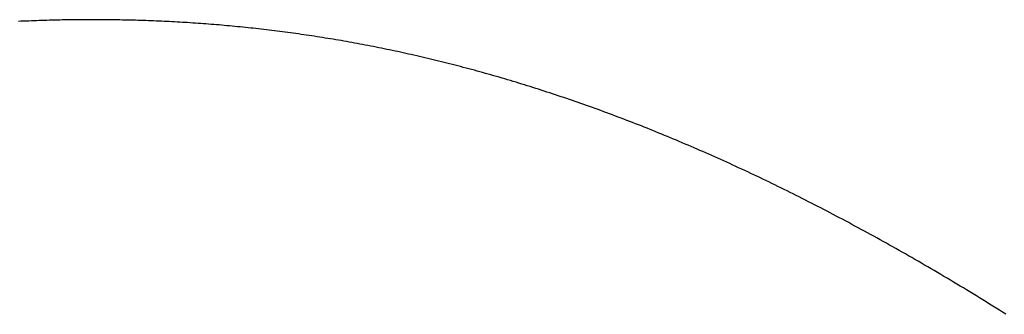
# Model space of a CAD drawing. Extents: x 0 to 60, y -1.5 to 81.5.
# Drawn here: x 6.7 to 6.7, y 40.3 to 40.3 of the extents above; entities that cross this region are included whole.
import ezdxf

# ---------------------------------------------------------------- set-up
doc = ezdxf.new("R2010")
doc.units = 0
doc.header["$MEASUREMENT"] = 0
doc.linetypes.add('HIDDEN2', pattern=[0.1875, 0.125, -0.0625])
doc.layers.get('0').update_dxf_attribs({"linetype": 'CONTINUOUS'})
doc.layers.add('HIDDEN', color=8, linetype='HIDDEN2', lineweight=30)

# ---------------------------------------------------------------- blocks, each defined once
blk = doc.blocks.new('GLSTOP')
for p, q in [((-0.381145, -0.158365), (-0.381144, -0.158325)), ((-0.381145, -0.158365), (-0.381144, -0.158325)), ((-0.381144, -0.158325), (-0.381143, -0.158285)), ((-0.381144, -0.158325), (-0.381143, -0.158285)), ((-0.381143, -0.158285), (-0.381142, -0.158245)), ((-0.381143, -0.158285), (-0.381142, -0.158245)), ((-0.381151, -0.158524), (-0.381149, -0.158484)), ((-0.381151, -0.158524), (-0.381149, -0.158484)), ((-0.381149, -0.158484), (-0.381148, -0.158445)), ((-0.381149, -0.158484), (-0.381148, -0.158445)), ((-0.381148, -0.158445), (-0.381147, -0.158405)), ((-0.381148, -0.158445), (-0.381147, -0.158405)), ((-0.381147, -0.158405), (-0.381145, -0.158365)), ((-0.381147, -0.158405), (-0.381145, -0.158365)), ((-0.381157, -0.158684), (-0.381155, -0.158644)), ((-0.381157, -0.158684), (-0.381155, -0.158644)), ((-0.381155, -0.158644), (-0.381154, -0.158604)), ((-0.381155, -0.158644), (-0.381154, -0.158604)), ((-0.381154, -0.158604), (-0.381152, -0.158564)), ((-0.381154, -0.158604), (-0.381152, -0.158564)), ((-0.381152, -0.158564), (-0.381151, -0.158524)), ((-0.381152, -0.158564), (-0.381151, -0.158524)), ((-0.381164, -0.158843), (-0.381162, -0.158803)), ((-0.381164, -0.158843), (-0.381162, -0.158803)), ((-0.381162, -0.158803), (-0.38116, -0.158763)), ((-0.381162, -0.158803), (-0.38116, -0.158763)), ((-0.38116, -0.158763), (-0.381159, -0.158723)), ((-0.38116, -0.158763), (-0.381159, -0.158723)), ((-0.381159, -0.158723), (-0.381157, -0.158684)), ((-0.381159, -0.158723), (-0.381157, -0.158684)), ((-0.381173, -0.159002), (-0.38117, -0.158962)), ((-0.381173, -0.159002), (-0.38117, -0.158962)), ((-0.38117, -0.158962), (-0.381168, -0.158922)), ((-0.38117, -0.158962), (-0.381168, -0.158922)), ((-0.381168, -0.158922), (-0.381166, -0.158883)), ((-0.381168, -0.158922), (-0.381166, -0.158883)), ((-0.381166, -0.158883), (-0.381164, -0.158843)), ((-0.381166, -0.158883), (-0.381164, -0.158843)), ((-0.38118, -0.159121), (-0.381177, -0.159082)), ((-0.38118, -0.159121), (-0.381177, -0.159082)), ((-0.381177, -0.159082), (-0.381175, -0.159042)), ((-0.381177, -0.159082), (-0.381175, -0.159042)), ((-0.381175, -0.159042), (-0.381173, -0.159002)), ((-0.381175, -0.159042), (-0.381173, -0.159002)), ((-0.38119, -0.159281), (-0.381187, -0.159241)), ((-0.38119, -0.159281), (-0.381187, -0.159241)), ((-0.381187, -0.159241), (-0.381185, -0.159201)), ((-0.381187, -0.159241), (-0.381185, -0.159201)), ((-0.381185, -0.159201), (-0.381182, -0.159161)), ((-0.381185, -0.159201), (-0.381182, -0.159161)), ((-0.381182, -0.159161), (-0.38118, -0.159121)), ((-0.381182, -0.159161), (-0.38118, -0.159121)), ((-0.381201, -0.15944), (-0.381198, -0.1594)), ((-0.381201, -0.15944), (-0.381198, -0.1594)), ((-0.381198, -0.1594), (-0.381195, -0.15936)), ((-0.381198, -0.1594), (-0.381195, -0.15936)), ((-0.381195, -0.15936), (-0.381193, -0.15932)), ((-0.381195, -0.15936), (-0.381193, -0.15932)), ((-0.381193, -0.15932), (-0.38119, -0.159281)), ((-0.381193, -0.15932), (-0.38119, -0.159281)), ((-0.381213, -0.159599), (-0.38121, -0.159559)), ((-0.381213, -0.159599), (-0.38121, -0.159559)), ((-0.38121, -0.159559), (-0.381207, -0.159519)), ((-0.38121, -0.159559), (-0.381207, -0.159519)), ((-0.381207, -0.159519), (-0.381204, -0.15948)), ((-0.381207, -0.159519), (-0.381204, -0.15948)), ((-0.381204, -0.15948), (-0.381201, -0.15944)), ((-0.381204, -0.15948), (-0.381201, -0.15944)), ((-0.381227, -0.159758), (-0.381223, -0.159718)), ((-0.381227, -0.159758), (-0.381223, -0.159718)), ((-0.381223, -0.159718), (-0.38122, -0.159679)), ((-0.381223, -0.159718), (-0.38122, -0.159679)), ((-0.38122, -0.159679), (-0.381217, -0.159639)), ((-0.38122, -0.159679), (-0.381217, -0.159639)), ((-0.381217, -0.159639), (-0.381213, -0.159599)), ((-0.381217, -0.159639), (-0.381213, -0.159599)), ((-0.381238, -0.159878), (-0.381234, -0.159838)), ((-0.381238, -0.159878), (-0.381234, -0.159838)), ((-0.381234, -0.159838), (-0.38123, -0.159798)), ((-0.381234, -0.159838), (-0.38123, -0.159798)), ((-0.38123, -0.159798), (-0.381227, -0.159758)), ((-0.38123, -0.159798), (-0.381227, -0.159758)), ((-0.381253, -0.160037), (-0.381249, -0.159997)), ((-0.381253, -0.160037), (-0.381249, -0.159997)), ((-0.381249, -0.159997), (-0.381245, -0.159957)), ((-0.381249, -0.159997), (-0.381245, -0.159957)), ((-0.381245, -0.159957), (-0.381241, -0.159917)), ((-0.381245, -0.159957), (-0.381241, -0.159917)), ((-0.381241, -0.159917), (-0.381238, -0.159878)), ((-0.381241, -0.159917), (-0.381238, -0.159878)), ((-0.381269, -0.160196), (-0.381265, -0.160156)), ((-0.381269, -0.160196), (-0.381265, -0.160156)), ((-0.381265, -0.160156), (-0.381261, -0.160117)), ((-0.381265, -0.160156), (-0.381261, -0.160117)), ((-0.381261, -0.160117), (-0.381257, -0.160077)), ((-0.381261, -0.160117), (-0.381257, -0.160077)), ((-0.381257, -0.160077), (-0.381253, -0.160037)), ((-0.381257, -0.160077), (-0.381253, -0.160037)), ((-0.381287, -0.160356), (-0.381282, -0.160316)), ((-0.381287, -0.160356), (-0.381282, -0.160316)), ((-0.381282, -0.160316), (-0.381278, -0.160276)), ((-0.381282, -0.160316), (-0.381278, -0.160276)), ((-0.381278, -0.160276), (-0.381274, -0.160236)), ((-0.381278, -0.160276), (-0.381274, -0.160236)), ((-0.381274, -0.160236), (-0.381269, -0.160196)), ((-0.381274, -0.160236), (-0.381269, -0.160196)), ((-0.381301, -0.160475), (-0.381296, -0.160435)), ((-0.381301, -0.160475), (-0.381296, -0.160435)), ((-0.381296, -0.160435), (-0.381291, -0.160395)), ((-0.381296, -0.160435), (-0.381291, -0.160395)), ((-0.381291, -0.160395), (-0.381287, -0.160356)), ((-0.381291, -0.160395), (-0.381287, -0.160356)), ((-0.38132, -0.160635), (-0.381315, -0.160595)), ((-0.38132, -0.160635), (-0.381315, -0.160595)), ((-0.381315, -0.160595), (-0.38131, -0.160555)), ((-0.381315, -0.160595), (-0.38131, -0.160555)), ((-0.38131, -0.160555), (-0.381306, -0.160515)), ((-0.38131, -0.160555), (-0.381306, -0.160515)), ((-0.381306, -0.160515), (-0.381301, -0.160475)), ((-0.381306, -0.160515), (-0.381301, -0.160475)), ((-0.381341, -0.160794), (-0.381336, -0.160754)), ((-0.381341, -0.160794), (-0.381336, -0.160754)), ((-0.381336, -0.160754), (-0.38133, -0.160714)), ((-0.381336, -0.160754), (-0.38133, -0.160714)), ((-0.38133, -0.160714), (-0.381325, -0.160675)), ((-0.38133, -0.160714), (-0.381325, -0.160675)), ((-0.381325, -0.160675), (-0.38132, -0.160635)), ((-0.381325, -0.160675), (-0.38132, -0.160635)), ((-0.381363, -0.160954), (-0.381357, -0.160914)), ((-0.381363, -0.160954), (-0.381357, -0.160914)), ((-0.381357, -0.160914), (-0.381352, -0.160874)), ((-0.381357, -0.160914), (-0.381352, -0.160874)), ((-0.381352, -0.160874), (-0.381346, -0.160834)), ((-0.381352, -0.160874), (-0.381346, -0.160834)), ((-0.381346, -0.160834), (-0.381341, -0.160794)), ((-0.381346, -0.160834), (-0.381341, -0.160794)), ((-0.381386, -0.161114), (-0.38138, -0.161074)), ((-0.381386, -0.161114), (-0.38138, -0.161074)), ((-0.38138, -0.161074), (-0.381374, -0.161034)), ((-0.38138, -0.161074), (-0.381374, -0.161034)), ((-0.381374, -0.161034), (-0.381368, -0.160994)), ((-0.381374, -0.161034), (-0.381368, -0.160994)), ((-0.381368, -0.160994), (-0.381363, -0.160954)), ((-0.381368, -0.160994), (-0.381363, -0.160954)), ((-0.381404, -0.161233), (-0.381398, -0.161193)), ((-0.381404, -0.161233), (-0.381398, -0.161193)), ((-0.381398, -0.161193), (-0.381392, -0.161154)), ((-0.381398, -0.161193), (-0.381392, -0.161154)), ((-0.381392, -0.161154), (-0.381386, -0.161114)), ((-0.381392, -0.161154), (-0.381386, -0.161114)), ((-0.381429, -0.161393), (-0.381423, -0.161353)), ((-0.381429, -0.161393), (-0.381423, -0.161353)), ((-0.381423, -0.161353), (-0.381416, -0.161313)), ((-0.381423, -0.161353), (-0.381416, -0.161313)), ((-0.381416, -0.161313), (-0.38141, -0.161273)), ((-0.381416, -0.161313), (-0.38141, -0.161273)), ((-0.38141, -0.161273), (-0.381404, -0.161233)), ((-0.38141, -0.161273), (-0.381404, -0.161233)), ((-0.381455, -0.161554), (-0.381449, -0.161513)), ((-0.381455, -0.161554), (-0.381449, -0.161513)), ((-0.381449, -0.161513), (-0.381442, -0.161473)), ((-0.381449, -0.161513), (-0.381442, -0.161473)), ((-0.381442, -0.161473), (-0.381435, -0.161433)), ((-0.381442, -0.161473), (-0.381435, -0.161433)), ((-0.381435, -0.161433), (-0.381429, -0.161393)), ((-0.381435, -0.161433), (-0.381429, -0.161393)), ((-0.381483, -0.161714), (-0.381476, -0.161674)), ((-0.381483, -0.161714), (-0.381476, -0.161674)), ((-0.381476, -0.161674), (-0.381469, -0.161634)), ((-0.381476, -0.161674), (-0.381469, -0.161634)), ((-0.381469, -0.161634), (-0.381462, -0.161594)), ((-0.381469, -0.161634), (-0.381462, -0.161594)), ((-0.381462, -0.161594), (-0.381455, -0.161554)), ((-0.381462, -0.161594), (-0.381455, -0.161554)), ((-0.381512, -0.161874), (-0.381504, -0.161834)), ((-0.381512, -0.161874), (-0.381504, -0.161834)), ((-0.381504, -0.161834), (-0.381497, -0.161794)), ((-0.381504, -0.161834), (-0.381497, -0.161794)), ((-0.381497, -0.161794), (-0.38149, -0.161754)), ((-0.381497, -0.161794), (-0.38149, -0.161754)), ((-0.38149, -0.161754), (-0.381483, -0.161714)), ((-0.38149, -0.161754), (-0.381483, -0.161714)), ((-0.381534, -0.161995), (-0.381527, -0.161954)), ((-0.381534, -0.161995), (-0.381527, -0.161954)), ((-0.381527, -0.161954), (-0.381519, -0.161914)), ((-0.381527, -0.161954), (-0.381519, -0.161914)), ((-0.381519, -0.161914), (-0.381512, -0.161874)), ((-0.381519, -0.161914), (-0.381512, -0.161874)), ((-0.381565, -0.162155), (-0.381557, -0.162115)), ((-0.381565, -0.162155), (-0.381557, -0.162115)), ((-0.381557, -0.162115), (-0.38155, -0.162075)), ((-0.381557, -0.162115), (-0.38155, -0.162075)), ((-0.38155, -0.162075), (-0.381542, -0.162035)), ((-0.38155, -0.162075), (-0.381542, -0.162035)), ((-0.381542, -0.162035), (-0.381534, -0.161995)), ((-0.381542, -0.162035), (-0.381534, -0.161995)), ((-0.381598, -0.162316), (-0.381589, -0.162276)), ((-0.381598, -0.162316), (-0.381589, -0.162276)), ((-0.381589, -0.162276), (-0.381581, -0.162236)), ((-0.381589, -0.162276), (-0.381581, -0.162236)), ((-0.381581, -0.162236), (-0.381573, -0.162195)), ((-0.381581, -0.162236), (-0.381573, -0.162195)), ((-0.381573, -0.162195), (-0.381565, -0.162155)), ((-0.381573, -0.162195), (-0.381565, -0.162155)), ((-0.381631, -0.162477), (-0.381623, -0.162437)), ((-0.381631, -0.162477), (-0.381623, -0.162437)), ((-0.381623, -0.162437), (-0.381614, -0.162397)), ((-0.381623, -0.162437), (-0.381614, -0.162397)), ((-0.381614, -0.162397), (-0.381606, -0.162356)), ((-0.381614, -0.162397), (-0.381606, -0.162356)), ((-0.381606, -0.162356), (-0.381598, -0.162316)), ((-0.381606, -0.162356), (-0.381598, -0.162316)), ((-0.381657, -0.162598), (-0.381649, -0.162558)), ((-0.381657, -0.162598), (-0.381649, -0.162558)), ((-0.381649, -0.162558), (-0.38164, -0.162517)), ((-0.381649, -0.162558), (-0.38164, -0.162517)), ((-0.38164, -0.162517), (-0.381631, -0.162477)), ((-0.38164, -0.162517), (-0.381631, -0.162477)), ((-0.381693, -0.162759), (-0.381684, -0.162719)), ((-0.381693, -0.162759), (-0.381684, -0.162719)), ((-0.381684, -0.162719), (-0.381675, -0.162679)), ((-0.381684, -0.162719), (-0.381675, -0.162679)), ((-0.381675, -0.162679), (-0.381666, -0.162638)), ((-0.381675, -0.162679), (-0.381666, -0.162638)), ((-0.381666, -0.162638), (-0.381657, -0.162598)), ((-0.381666, -0.162638), (-0.381657, -0.162598)), ((-0.381731, -0.162921), (-0.381721, -0.162881)), ((-0.381731, -0.162921), (-0.381721, -0.162881)), ((-0.381721, -0.162881), (-0.381712, -0.16284)), ((-0.381721, -0.162881), (-0.381712, -0.16284)), ((-0.381712, -0.16284), (-0.381702, -0.1628)), ((-0.381712, -0.16284), (-0.381702, -0.1628)), ((-0.381702, -0.1628), (-0.381693, -0.162759)), ((-0.381702, -0.1628), (-0.381693, -0.162759)), ((-0.381769, -0.163083), (-0.381759, -0.163042)), ((-0.381769, -0.163083), (-0.381759, -0.163042)), ((-0.381759, -0.163042), (-0.38175, -0.163002)), ((-0.381759, -0.163042), (-0.38175, -0.163002)), ((-0.38175, -0.163002), (-0.38174, -0.162962)), ((-0.38175, -0.163002), (-0.38174, -0.162962)), ((-0.38174, -0.162962), (-0.381731, -0.162921)), ((-0.38174, -0.162962), (-0.381731, -0.162921)), ((-0.381799, -0.163205), (-0.381789, -0.163164)), ((-0.381799, -0.163205), (-0.381789, -0.163164)), ((-0.381789, -0.163164), (-0.381779, -0.163123)), ((-0.381789, -0.163164), (-0.381779, -0.163123)), ((-0.381779, -0.163123), (-0.381769, -0.163083)), ((-0.381779, -0.163123), (-0.381769, -0.163083)), ((-0.38184, -0.163367), (-0.38183, -0.163326)), ((-0.38184, -0.163367), (-0.38183, -0.163326)), ((-0.38183, -0.163326), (-0.38182, -0.163286)), ((-0.38183, -0.163326), (-0.38182, -0.163286)), ((-0.38182, -0.163286), (-0.381809, -0.163245)), ((-0.38182, -0.163286), (-0.381809, -0.163245)), ((-0.381809, -0.163245), (-0.381799, -0.163205)), ((-0.381809, -0.163245), (-0.381799, -0.163205)), ((-0.381883, -0.163529), (-0.381872, -0.163489)), ((-0.381883, -0.163529), (-0.381872, -0.163489)), ((-0.381872, -0.163489), (-0.381861, -0.163448)), ((-0.381872, -0.163489), (-0.381861, -0.163448)), ((-0.381861, -0.163448), (-0.381851, -0.163407)), ((-0.381861, -0.163448), (-0.381851, -0.163407)), ((-0.381851, -0.163407), (-0.38184, -0.163367)), ((-0.381851, -0.163407), (-0.38184, -0.163367)), ((-0.381916, -0.163652), (-0.381905, -0.163611)), ((-0.381916, -0.163652), (-0.381905, -0.163611)), ((-0.381905, -0.163611), (-0.381894, -0.16357)), ((-0.381905, -0.163611), (-0.381894, -0.16357)), ((-0.381894, -0.16357), (-0.381883, -0.163529)), ((-0.381894, -0.16357), (-0.381883, -0.163529)), ((-0.381961, -0.163815), (-0.381949, -0.163774)), ((-0.381961, -0.163815), (-0.381949, -0.163774)), ((-0.381949, -0.163774), (-0.381938, -0.163733)), ((-0.381949, -0.163774), (-0.381938, -0.163733)), ((-0.381938, -0.163733), (-0.381927, -0.163692)), ((-0.381938, -0.163733), (-0.381927, -0.163692)), ((-0.381927, -0.163692), (-0.381916, -0.163652)), ((-0.381927, -0.163692), (-0.381916, -0.163652)), ((-0.382007, -0.163978), (-0.381995, -0.163937)), ((-0.382007, -0.163978), (-0.381995, -0.163937)), ((-0.381995, -0.163937), (-0.381984, -0.163896)), ((-0.381995, -0.163937), (-0.381984, -0.163896)), ((-0.381984, -0.163896), (-0.381972, -0.163855)), ((-0.381984, -0.163896), (-0.381972, -0.163855)), ((-0.381972, -0.163855), (-0.381961, -0.163815)), ((-0.381972, -0.163855), (-0.381961, -0.163815)), ((-0.382055, -0.164142), (-0.382043, -0.164101)), ((-0.382055, -0.164142), (-0.382043, -0.164101)), ((-0.382043, -0.164101), (-0.382031, -0.16406)), ((-0.382043, -0.164101), (-0.382031, -0.16406)), ((-0.382031, -0.16406), (-0.382019, -0.164019)), ((-0.382031, -0.16406), (-0.382019, -0.164019)), ((-0.382019, -0.164019), (-0.382007, -0.163978)), ((-0.382019, -0.164019), (-0.382007, -0.163978)), ((-0.382092, -0.164264), (-0.382079, -0.164223)), ((-0.382092, -0.164264), (-0.382079, -0.164223)), ((-0.382079, -0.164223), (-0.382067, -0.164182)), ((-0.382079, -0.164223), (-0.382067, -0.164182)), ((-0.382067, -0.164182), (-0.382055, -0.164142)), ((-0.382067, -0.164182), (-0.382055, -0.164142)), ((-0.382142, -0.164429), (-0.38213, -0.164388)), ((-0.382142, -0.164429), (-0.38213, -0.164388)), ((-0.38213, -0.164388), (-0.382117, -0.164347)), ((-0.38213, -0.164388), (-0.382117, -0.164347)), ((-0.382117, -0.164347), (-0.382104, -0.164305)), ((-0.382117, -0.164347), (-0.382104, -0.164305)), ((-0.382104, -0.164305), (-0.382092, -0.164264)), ((-0.382104, -0.164305), (-0.382092, -0.164264)), ((-0.382194, -0.164593), (-0.382181, -0.164552)), ((-0.382194, -0.164593), (-0.382181, -0.164552)), ((-0.382181, -0.164552), (-0.382168, -0.164511)), ((-0.382181, -0.164552), (-0.382168, -0.164511)), ((-0.382168, -0.164511), (-0.382155, -0.16447)), ((-0.382168, -0.164511), (-0.382155, -0.16447)), ((-0.382155, -0.16447), (-0.382142, -0.164429)), ((-0.382155, -0.16447), (-0.382142, -0.164429)), ((-0.382234, -0.164717), (-0.382221, -0.164676)), ((-0.382234, -0.164717), (-0.382221, -0.164676)), ((-0.382221, -0.164676), (-0.382208, -0.164634)), ((-0.382221, -0.164676), (-0.382208, -0.164634)), ((-0.382208, -0.164634), (-0.382194, -0.164593)), ((-0.382208, -0.164634), (-0.382194, -0.164593)), ((-0.382289, -0.164882), (-0.382275, -0.164841)), ((-0.382289, -0.164882), (-0.382275, -0.164841)), ((-0.382275, -0.164841), (-0.382261, -0.164799)), ((-0.382275, -0.164841), (-0.382261, -0.164799)), ((-0.382261, -0.164799), (-0.382248, -0.164758)), ((-0.382261, -0.164799), (-0.382248, -0.164758)), ((-0.382248, -0.164758), (-0.382234, -0.164717)), ((-0.382248, -0.164758), (-0.382234, -0.164717)), ((-0.382345, -0.165047), (-0.382331, -0.165006)), ((-0.382345, -0.165047), (-0.382331, -0.165006)), ((-0.382331, -0.165006), (-0.382317, -0.164965)), ((-0.382331, -0.165006), (-0.382317, -0.164965)), ((-0.382317, -0.164965), (-0.382303, -0.164923)), ((-0.382317, -0.164965), (-0.382303, -0.164923)), ((-0.382303, -0.164923), (-0.382289, -0.164882)), ((-0.382303, -0.164923), (-0.382289, -0.164882)), ((-0.382388, -0.165172), (-0.382374, -0.16513)), ((-0.382388, -0.165172), (-0.382374, -0.16513)), ((-0.382374, -0.16513), (-0.382359, -0.165089)), ((-0.382374, -0.16513), (-0.382359, -0.165089)), ((-0.382359, -0.165089), (-0.382345, -0.165047)), ((-0.382359, -0.165089), (-0.382345, -0.165047)), ((-0.382447, -0.165338), (-0.382432, -0.165296)), ((-0.382447, -0.165338), (-0.382432, -0.165296)), ((-0.382432, -0.165296), (-0.382417, -0.165255)), ((-0.382432, -0.165296), (-0.382417, -0.165255)), ((-0.382417, -0.165255), (-0.382403, -0.165213)), ((-0.382417, -0.165255), (-0.382403, -0.165213)), ((-0.382403, -0.165213), (-0.382388, -0.165172)), ((-0.382403, -0.165213), (-0.382388, -0.165172)), ((-0.382492, -0.165463), (-0.382477, -0.165421)), ((-0.382492, -0.165463), (-0.382477, -0.165421)), ((-0.382477, -0.165421), (-0.382462, -0.16538)), ((-0.382477, -0.165421), (-0.382462, -0.16538)), ((-0.382462, -0.16538), (-0.382447, -0.165338)), ((-0.382462, -0.16538), (-0.382447, -0.165338)), ((-0.382554, -0.16563), (-0.382538, -0.165588)), ((-0.382554, -0.16563), (-0.382538, -0.165588)), ((-0.382538, -0.165588), (-0.382523, -0.165546)), ((-0.382538, -0.165588), (-0.382523, -0.165546)), ((-0.382523, -0.165546), (-0.382508, -0.165505)), ((-0.382523, -0.165546), (-0.382508, -0.165505)), ((-0.382508, -0.165505), (-0.382492, -0.165463)), ((-0.382508, -0.165505), (-0.382492, -0.165463)), ((-0.382617, -0.165797), (-0.382601, -0.165755)), ((-0.382617, -0.165797), (-0.382601, -0.165755)), ((-0.382601, -0.165755), (-0.382585, -0.165713)), ((-0.382601, -0.165755), (-0.382585, -0.165713)), ((-0.382585, -0.165713), (-0.38257, -0.165671)), ((-0.382585, -0.165713), (-0.38257, -0.165671)), ((-0.38257, -0.165671), (-0.382554, -0.16563)), ((-0.38257, -0.165671), (-0.382554, -0.16563)), ((-0.382666, -0.165923), (-0.38265, -0.165881)), ((-0.382666, -0.165923), (-0.38265, -0.165881)), ((-0.38265, -0.165881), (-0.382633, -0.165839)), ((-0.38265, -0.165881), (-0.382633, -0.165839)), ((-0.382633, -0.165839), (-0.382617, -0.165797)), ((-0.382633, -0.165839), (-0.382617, -0.165797)), ((-0.382732, -0.166091), (-0.382715, -0.166049)), ((-0.382732, -0.166091), (-0.382715, -0.166049)), ((-0.382715, -0.166049), (-0.382699, -0.166007)), ((-0.382715, -0.166049), (-0.382699, -0.166007)), ((-0.382699, -0.166007), (-0.382682, -0.165965)), ((-0.382699, -0.166007), (-0.382682, -0.165965)), ((-0.382682, -0.165965), (-0.382666, -0.165923)), ((-0.382682, -0.165965), (-0.382666, -0.165923)), ((-0.382783, -0.166217), (-0.382766, -0.166175)), ((-0.382783, -0.166217), (-0.382766, -0.166175)), ((-0.382766, -0.166175), (-0.382749, -0.166133)), ((-0.382766, -0.166175), (-0.382749, -0.166133)), ((-0.382749, -0.166133), (-0.382732, -0.166091)), ((-0.382749, -0.166133), (-0.382732, -0.166091)), ((-0.382852, -0.166386), (-0.382834, -0.166343)), ((-0.382852, -0.166386), (-0.382834, -0.166343)), ((-0.382834, -0.166343), (-0.382817, -0.166301)), ((-0.382834, -0.166343), (-0.382817, -0.166301)), ((-0.382817, -0.166301), (-0.3828, -0.166259)), ((-0.382817, -0.166301), (-0.3828, -0.166259)), ((-0.3828, -0.166259), (-0.382783, -0.166217)), ((-0.3828, -0.166259), (-0.382783, -0.166217)), ((-0.382922, -0.166555), (-0.382904, -0.166513)), ((-0.382922, -0.166555), (-0.382904, -0.166513)), ((-0.382904, -0.166513), (-0.382887, -0.16647)), ((-0.382904, -0.166513), (-0.382887, -0.16647)), ((-0.382887, -0.16647), (-0.382869, -0.166428)), ((-0.382887, -0.16647), (-0.382869, -0.166428)), ((-0.382869, -0.166428), (-0.382852, -0.166386)), ((-0.382869, -0.166428), (-0.382852, -0.166386)), ((-0.382976, -0.166682), (-0.382958, -0.16664)), ((-0.382976, -0.166682), (-0.382958, -0.16664)), ((-0.382958, -0.16664), (-0.38294, -0.166597)), ((-0.382958, -0.16664), (-0.38294, -0.166597)), ((-0.38294, -0.166597), (-0.382922, -0.166555)), ((-0.38294, -0.166597), (-0.382922, -0.166555)), ((-0.38305, -0.166852), (-0.383031, -0.16681)), ((-0.38305, -0.166852), (-0.383031, -0.16681)), ((-0.383031, -0.16681), (-0.383013, -0.166767)), ((-0.383031, -0.16681), (-0.383013, -0.166767)), ((-0.383013, -0.166767), (-0.382995, -0.166725)), ((-0.383013, -0.166767), (-0.382995, -0.166725)), ((-0.382995, -0.166725), (-0.382976, -0.166682)), ((-0.382995, -0.166725), (-0.382976, -0.166682)), ((-0.383106, -0.16698), (-0.383087, -0.166937)), ((-0.383106, -0.16698), (-0.383087, -0.166937)), ((-0.383087, -0.166937), (-0.383069, -0.166895)), ((-0.383087, -0.166937), (-0.383069, -0.166895)), ((-0.383069, -0.166895), (-0.38305, -0.166852)), ((-0.383069, -0.166895), (-0.38305, -0.166852)), ((-0.383183, -0.167151), (-0.383164, -0.167108)), ((-0.383183, -0.167151), (-0.383164, -0.167108)), ((-0.383164, -0.167108), (-0.383144, -0.167065)), ((-0.383164, -0.167108), (-0.383144, -0.167065)), ((-0.383144, -0.167065), (-0.383125, -0.167023)), ((-0.383144, -0.167065), (-0.383125, -0.167023)), ((-0.383125, -0.167023), (-0.383106, -0.16698)), ((-0.383125, -0.167023), (-0.383106, -0.16698)), ((-0.383242, -0.16728), (-0.383222, -0.167237)), ((-0.383242, -0.16728), (-0.383222, -0.167237)), ((-0.383222, -0.167237), (-0.383202, -0.167194)), ((-0.383222, -0.167237), (-0.383202, -0.167194)), ((-0.383202, -0.167194), (-0.383183, -0.167151)), ((-0.383202, -0.167194), (-0.383183, -0.167151)), ((-0.383321, -0.167451), (-0.383301, -0.167408)), ((-0.383321, -0.167451), (-0.383301, -0.167408)), ((-0.383301, -0.167408), (-0.383281, -0.167365)), ((-0.383301, -0.167408), (-0.383281, -0.167365)), ((-0.383281, -0.167365), (-0.383261, -0.167322)), ((-0.383281, -0.167365), (-0.383261, -0.167322)), ((-0.383261, -0.167322), (-0.383242, -0.16728)), ((-0.383261, -0.167322), (-0.383242, -0.16728)), ((-0.383382, -0.167581), (-0.383362, -0.167537)), ((-0.383382, -0.167581), (-0.383362, -0.167537)), ((-0.383362, -0.167537), (-0.383342, -0.167494)), ((-0.383362, -0.167537), (-0.383342, -0.167494)), ((-0.383342, -0.167494), (-0.383321, -0.167451)), ((-0.383342, -0.167494), (-0.383321, -0.167451)), ((-0.383465, -0.167753), (-0.383444, -0.16771)), ((-0.383465, -0.167753), (-0.383444, -0.16771)), ((-0.383444, -0.16771), (-0.383423, -0.167667)), ((-0.383444, -0.16771), (-0.383423, -0.167667)), ((-0.383423, -0.167667), (-0.383403, -0.167624)), ((-0.383423, -0.167667), (-0.383403, -0.167624)), ((-0.383403, -0.167624), (-0.383382, -0.167581)), ((-0.383403, -0.167624), (-0.383382, -0.167581)), ((-0.383528, -0.167883), (-0.383507, -0.16784)), ((-0.383528, -0.167883), (-0.383507, -0.16784)), ((-0.383507, -0.16784), (-0.383486, -0.167797)), ((-0.383507, -0.16784), (-0.383486, -0.167797)), ((-0.383486, -0.167797), (-0.383465, -0.167753)), ((-0.383486, -0.167797), (-0.383465, -0.167753)), ((-0.383614, -0.168057), (-0.383593, -0.168013)), ((-0.383614, -0.168057), (-0.383593, -0.168013)), ((-0.383593, -0.168013), (-0.383571, -0.16797)), ((-0.383593, -0.168013), (-0.383571, -0.16797)), ((-0.383571, -0.16797), (-0.38355, -0.167927)), ((-0.383571, -0.16797), (-0.38355, -0.167927)), ((-0.38355, -0.167927), (-0.383528, -0.167883)), ((-0.38355, -0.167927), (-0.383528, -0.167883)), ((-0.38368, -0.168188), (-0.383658, -0.168144)), ((-0.38368, -0.168188), (-0.383658, -0.168144)), ((-0.383658, -0.168144), (-0.383636, -0.1681)), ((-0.383658, -0.168144), (-0.383636, -0.1681)), ((-0.383636, -0.1681), (-0.383614, -0.168057)), ((-0.383636, -0.1681), (-0.383614, -0.168057)), ((-0.383769, -0.168362), (-0.383747, -0.168318)), ((-0.383769, -0.168362), (-0.383747, -0.168318)), ((-0.383747, -0.168318), (-0.383724, -0.168275)), ((-0.383747, -0.168318), (-0.383724, -0.168275)), ((-0.383724, -0.168275), (-0.383702, -0.168231)), ((-0.383724, -0.168275), (-0.383702, -0.168231)), ((-0.383702, -0.168231), (-0.38368, -0.168188)), ((-0.383702, -0.168231), (-0.38368, -0.168188)), ((-0.383837, -0.168494), (-0.383814, -0.16845)), ((-0.383837, -0.168494), (-0.383814, -0.16845)), ((-0.383814, -0.16845), (-0.383792, -0.168406)), ((-0.383814, -0.16845), (-0.383792, -0.168406)), ((-0.383792, -0.168406), (-0.383769, -0.168362)), ((-0.383792, -0.168406), (-0.383769, -0.168362)), ((-0.383929, -0.168669), (-0.383906, -0.168625)), ((-0.383929, -0.168669), (-0.383906, -0.168625)), ((-0.383906, -0.168625), (-0.383883, -0.168581)), ((-0.383906, -0.168625), (-0.383883, -0.168581)), ((-0.383883, -0.168581), (-0.38386, -0.168537)), ((-0.383883, -0.168581), (-0.38386, -0.168537)), ((-0.38386, -0.168537), (-0.383837, -0.168494)), ((-0.38386, -0.168537), (-0.383837, -0.168494)), ((-0.384, -0.168801), (-0.383976, -0.168757)), ((-0.384, -0.168801), (-0.383976, -0.168757)), ((-0.383976, -0.168757), (-0.383953, -0.168713)), ((-0.383976, -0.168757), (-0.383953, -0.168713)), ((-0.383953, -0.168713), (-0.383929, -0.168669)), ((-0.383953, -0.168713), (-0.383929, -0.168669)), ((-0.384095, -0.168978), (-0.384071, -0.168934)), ((-0.384095, -0.168978), (-0.384071, -0.168934)), ((-0.384071, -0.168934), (-0.384047, -0.16889)), ((-0.384071, -0.168934), (-0.384047, -0.16889)), ((-0.384047, -0.16889), (-0.384024, -0.168846)), ((-0.384047, -0.16889), (-0.384024, -0.168846)), ((-0.384024, -0.168846), (-0.384, -0.168801)), ((-0.384024, -0.168846), (-0.384, -0.168801)), ((-0.384168, -0.169111), (-0.384144, -0.169067)), ((-0.384168, -0.169111), (-0.384144, -0.169067)), ((-0.384144, -0.169067), (-0.38412, -0.169023)), ((-0.384144, -0.169067), (-0.38412, -0.169023)), ((-0.38412, -0.169023), (-0.384095, -0.168978)), ((-0.38412, -0.169023), (-0.384095, -0.168978)), ((-0.384242, -0.169245), (-0.384218, -0.1692)), ((-0.384242, -0.169245), (-0.384218, -0.1692)), ((-0.384218, -0.1692), (-0.384193, -0.169156)), ((-0.384218, -0.1692), (-0.384193, -0.169156)), ((-0.384193, -0.169156), (-0.384168, -0.169111)), ((-0.384193, -0.169156), (-0.384168, -0.169111)), ((-0.384343, -0.169423), (-0.384318, -0.169378)), ((-0.384343, -0.169423), (-0.384318, -0.169378)), ((-0.384318, -0.169378), (-0.384292, -0.169334)), ((-0.384318, -0.169378), (-0.384292, -0.169334)), ((-0.384292, -0.169334), (-0.384267, -0.169289)), ((-0.384292, -0.169334), (-0.384267, -0.169289)), ((-0.384267, -0.169289), (-0.384242, -0.169245)), ((-0.384267, -0.169289), (-0.384242, -0.169245)), ((-0.384419, -0.169557), (-0.384394, -0.169512)), ((-0.384419, -0.169557), (-0.384394, -0.169512)), ((-0.384394, -0.169512), (-0.384368, -0.169468)), ((-0.384394, -0.169512), (-0.384368, -0.169468)), ((-0.384368, -0.169468), (-0.384343, -0.169423)), ((-0.384368, -0.169468), (-0.384343, -0.169423)), ((-0.384523, -0.169737), (-0.384497, -0.169692)), ((-0.384523, -0.169737), (-0.384497, -0.169692)), ((-0.384497, -0.169692), (-0.384471, -0.169647)), ((-0.384497, -0.169692), (-0.384471, -0.169647)), ((-0.384471, -0.169647), (-0.384445, -0.169602)), ((-0.384471, -0.169647), (-0.384445, -0.169602)), ((-0.384445, -0.169602), (-0.384419, -0.169557)), ((-0.384445, -0.169602), (-0.384419, -0.169557)), ((-0.384602, -0.169872), (-0.384576, -0.169827)), ((-0.384602, -0.169872), (-0.384576, -0.169827)), ((-0.384576, -0.169827), (-0.384549, -0.169782)), ((-0.384576, -0.169827), (-0.384549, -0.169782)), ((-0.384549, -0.169782), (-0.384523, -0.169737)), ((-0.384549, -0.169782), (-0.384523, -0.169737)), ((-0.384682, -0.170007), (-0.384655, -0.169962)), ((-0.384682, -0.170007), (-0.384655, -0.169962)), ((-0.384655, -0.169962), (-0.384629, -0.169917)), ((-0.384655, -0.169962), (-0.384629, -0.169917)), ((-0.384629, -0.169917), (-0.384602, -0.169872)), ((-0.384629, -0.169917), (-0.384602, -0.169872)), ((-0.384791, -0.170188), (-0.384764, -0.170143)), ((-0.384791, -0.170188), (-0.384764, -0.170143)), ((-0.384764, -0.170143), (-0.384736, -0.170098)), ((-0.384764, -0.170143), (-0.384736, -0.170098)), ((-0.384736, -0.170098), (-0.384709, -0.170052)), ((-0.384736, -0.170098), (-0.384709, -0.170052)), ((-0.384709, -0.170052), (-0.384682, -0.170007)), ((-0.384709, -0.170052), (-0.384682, -0.170007)), ((-0.384874, -0.170324), (-0.384846, -0.170279)), ((-0.384874, -0.170324), (-0.384846, -0.170279)), ((-0.384846, -0.170279), (-0.384818, -0.170234)), ((-0.384846, -0.170279), (-0.384818, -0.170234)), ((-0.384818, -0.170234), (-0.384791, -0.170188)), ((-0.384818, -0.170234), (-0.384791, -0.170188)), ((-0.384958, -0.170461), (-0.38493, -0.170416)), ((-0.384958, -0.170461), (-0.38493, -0.170416)), ((-0.38493, -0.170416), (-0.384902, -0.17037)), ((-0.38493, -0.170416), (-0.384902, -0.17037)), ((-0.384902, -0.17037), (-0.384874, -0.170324)), ((-0.384902, -0.17037), (-0.384874, -0.170324)), ((-0.385071, -0.170644), (-0.385043, -0.170598)), ((-0.385071, -0.170644), (-0.385043, -0.170598)), ((-0.385043, -0.170598), (-0.385014, -0.170553)), ((-0.385043, -0.170598), (-0.385014, -0.170553)), ((-0.385014, -0.170553), (-0.384986, -0.170507)), ((-0.385014, -0.170553), (-0.384986, -0.170507)), ((-0.384986, -0.170507), (-0.384958, -0.170461)), ((-0.384986, -0.170507), (-0.384958, -0.170461)), ((-0.385158, -0.170782), (-0.385129, -0.170736)), ((-0.385158, -0.170782), (-0.385129, -0.170736)), ((-0.385129, -0.170736), (-0.3851, -0.17069)), ((-0.385129, -0.170736), (-0.3851, -0.17069)), ((-0.3851, -0.17069), (-0.385071, -0.170644)), ((-0.3851, -0.17069), (-0.385071, -0.170644)), ((-0.385246, -0.17092), (-0.385216, -0.170874)), ((-0.385246, -0.17092), (-0.385216, -0.170874)), ((-0.385216, -0.170874), (-0.385187, -0.170828)), ((-0.385216, -0.170874), (-0.385187, -0.170828)), ((-0.385187, -0.170828), (-0.385158, -0.170782)), ((-0.385187, -0.170828), (-0.385158, -0.170782)), ((-0.385335, -0.171058), (-0.385305, -0.171012)), ((-0.385335, -0.171058), (-0.385305, -0.171012)), ((-0.385305, -0.171012), (-0.385275, -0.170966)), ((-0.385305, -0.171012), (-0.385275, -0.170966)), ((-0.385275, -0.170966), (-0.385246, -0.17092)), ((-0.385275, -0.170966), (-0.385246, -0.17092)), ((-0.385455, -0.171244), (-0.385425, -0.171197)), ((-0.385455, -0.171244), (-0.385425, -0.171197)), ((-0.385425, -0.171197), (-0.385394, -0.171151)), ((-0.385425, -0.171197), (-0.385394, -0.171151)), ((-0.385394, -0.171151), (-0.385364, -0.171105)), ((-0.385394, -0.171151), (-0.385364, -0.171105)), ((-0.385364, -0.171105), (-0.385335, -0.171058)), ((-0.385364, -0.171105), (-0.385335, -0.171058)), ((-0.385546, -0.171383), (-0.385516, -0.171336)), ((-0.385546, -0.171383), (-0.385516, -0.171336)), ((-0.385516, -0.171336), (-0.385485, -0.17129)), ((-0.385516, -0.171336), (-0.385485, -0.17129)), ((-0.385485, -0.17129), (-0.385455, -0.171244)), ((-0.385485, -0.17129), (-0.385455, -0.171244)), ((-0.385639, -0.171523), (-0.385608, -0.171476)), ((-0.385639, -0.171523), (-0.385608, -0.171476)), ((-0.385608, -0.171476), (-0.385577, -0.17143)), ((-0.385608, -0.171476), (-0.385577, -0.17143)), ((-0.385577, -0.17143), (-0.385546, -0.171383)), ((-0.385577, -0.17143), (-0.385546, -0.171383)), ((-0.385733, -0.171663), (-0.385702, -0.171616)), ((-0.385733, -0.171663), (-0.385702, -0.171616)), ((-0.385702, -0.171616), (-0.38567, -0.17157)), ((-0.385702, -0.171616), (-0.38567, -0.17157)), ((-0.38567, -0.17157), (-0.385639, -0.171523)), ((-0.38567, -0.17157), (-0.385639, -0.171523)), ((-0.38586, -0.171851), (-0.385828, -0.171804)), ((-0.38586, -0.171851), (-0.385828, -0.171804)), ((-0.385828, -0.171804), (-0.385796, -0.171757)), ((-0.385828, -0.171804), (-0.385796, -0.171757)), ((-0.385796, -0.171757), (-0.385765, -0.17171)), ((-0.385796, -0.171757), (-0.385765, -0.17171)), ((-0.385765, -0.17171), (-0.385733, -0.171663)), ((-0.385765, -0.17171), (-0.385733, -0.171663)), ((-0.385957, -0.171992), (-0.385925, -0.171945)), ((-0.385957, -0.171992), (-0.385925, -0.171945)), ((-0.385925, -0.171945), (-0.385892, -0.171898)), ((-0.385925, -0.171945), (-0.385892, -0.171898)), ((-0.385892, -0.171898), (-0.38586, -0.171851)), ((-0.385892, -0.171898), (-0.38586, -0.171851)), ((-0.386055, -0.172134), (-0.386022, -0.172087)), ((-0.386055, -0.172134), (-0.386022, -0.172087)), ((-0.386022, -0.172087), (-0.385989, -0.17204)), ((-0.386022, -0.172087), (-0.385989, -0.17204)), ((-0.385989, -0.17204), (-0.385957, -0.171992)), ((-0.385989, -0.17204), (-0.385957, -0.171992)), ((-0.386154, -0.172276), (-0.386121, -0.172229)), ((-0.386154, -0.172276), (-0.386121, -0.172229)), ((-0.386121, -0.172229), (-0.386088, -0.172181)), ((-0.386121, -0.172229), (-0.386088, -0.172181)), ((-0.386088, -0.172181), (-0.386055, -0.172134)), ((-0.386088, -0.172181), (-0.386055, -0.172134)), ((-0.386254, -0.172419), (-0.386221, -0.172371)), ((-0.386254, -0.172419), (-0.386221, -0.172371)), ((-0.386221, -0.172371), (-0.386187, -0.172324)), ((-0.386221, -0.172371), (-0.386187, -0.172324)), ((-0.386187, -0.172324), (-0.386154, -0.172276)), ((-0.386187, -0.172324), (-0.386154, -0.172276)), ((-0.38639, -0.17261), (-0.386356, -0.172562)), ((-0.38639, -0.17261), (-0.386356, -0.172562)), ((-0.386356, -0.172562), (-0.386322, -0.172514)), ((-0.386356, -0.172562), (-0.386322, -0.172514)), ((-0.386322, -0.172514), (-0.386288, -0.172467)), ((-0.386322, -0.172514), (-0.386288, -0.172467)), ((-0.386288, -0.172467), (-0.386254, -0.172419)), ((-0.386288, -0.172467), (-0.386254, -0.172419)), ((-0.386493, -0.172754), (-0.386459, -0.172706)), ((-0.386493, -0.172754), (-0.386459, -0.172706)), ((-0.386459, -0.172706), (-0.386424, -0.172658)), ((-0.386459, -0.172706), (-0.386424, -0.172658)), ((-0.386424, -0.172658), (-0.38639, -0.17261)), ((-0.386424, -0.172658), (-0.38639, -0.17261)), ((-0.386598, -0.172898), (-0.386563, -0.17285)), ((-0.386598, -0.172898), (-0.386563, -0.17285)), ((-0.386563, -0.17285), (-0.386528, -0.172802)), ((-0.386563, -0.17285), (-0.386528, -0.172802)), ((-0.386528, -0.172802), (-0.386493, -0.172754)), ((-0.386528, -0.172802), (-0.386493, -0.172754)), ((-0.386703, -0.173043), (-0.386668, -0.172994)), ((-0.386703, -0.173043), (-0.386668, -0.172994)), ((-0.386668, -0.172994), (-0.386633, -0.172946)), ((-0.386668, -0.172994), (-0.386633, -0.172946)), ((-0.386633, -0.172946), (-0.386598, -0.172898)), ((-0.386633, -0.172946), (-0.386598, -0.172898))]:
    blk.add_line(p, q)
blk = doc.blocks.new('EST')
at = {"rotation": 180}
blk.add_blockref('GLSTOP', (1.952161, -0.060302), dxfattribs=at)

msp = doc.modelspace()

# ---------------------------------------------------------------- block references
at = {"layer": 'HIDDEN', "xscale": 0.2499999999999996, "yscale": 0.25, "zscale": 0.25, "rotation": 274.0840539385991}
msp.add_blockref('EST', (6.6012726, 40.848373), dxfattribs=at)

doc.saveas('drawing.dxf')
